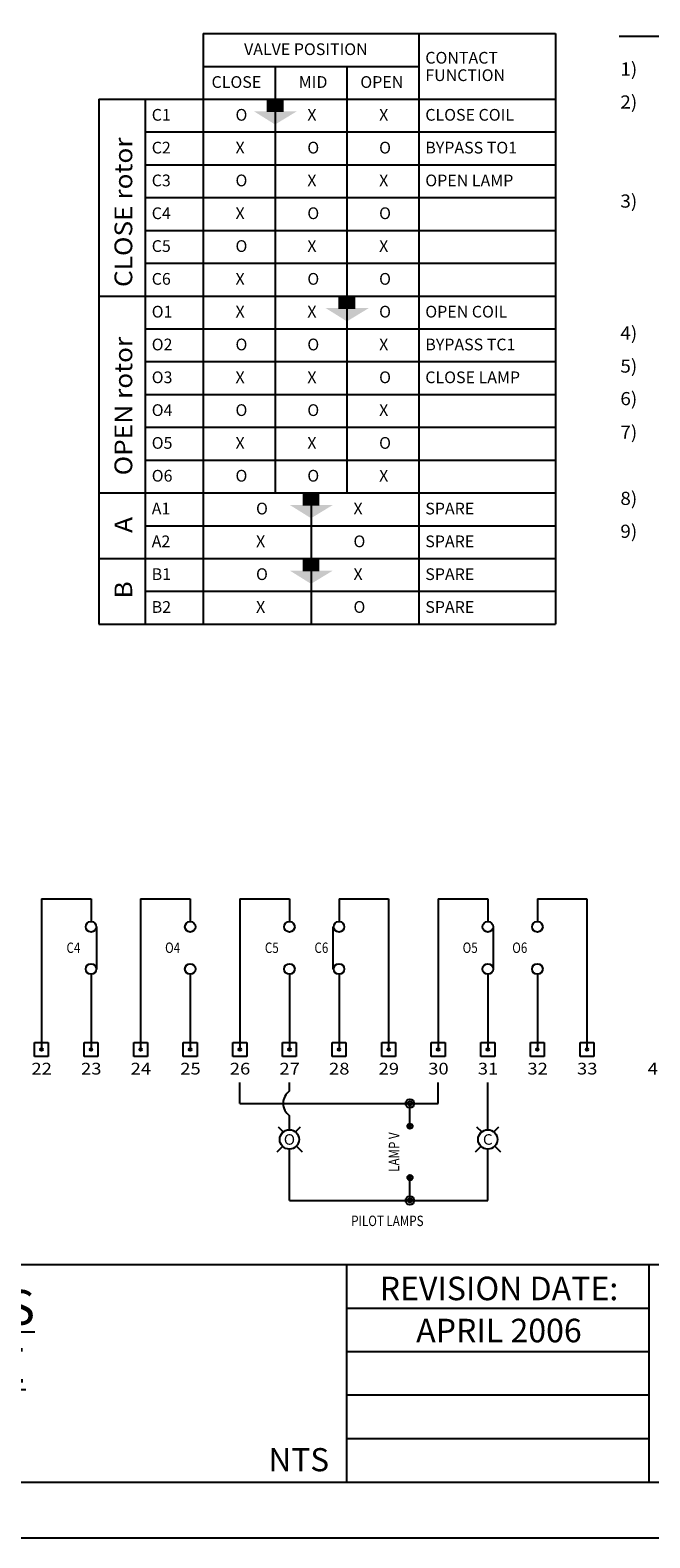
# Model space of a CAD drawing. Units: feet. Extents: x 0 to 11, y 0 to 8.5.
# Drawn here: x 5.5 to 7.6, y 0 to 5.2 of the extents above; entities that cross this region are included whole.
import ezdxf
from ezdxf.enums import TextEntityAlignment as Align

# ---------------------------------------------------------------- set-up
doc = ezdxf.new("R2010")
doc.units = ezdxf.units.FT
doc.header["$LTSCALE"] = 30
doc.header["$MEASUREMENT"] = 0
doc.linetypes.add('CONTINOUS', pattern=[0])
for name, color, linetype in [('bord', 4, 'Continuous'), ('C-DETL-01', 1, 'Continuous'), ('C-DETL-TXT', 7, 'Continuous'), ('C-DETL-TXT2', 7, 'Continuous'), ('N-TX', 7, 'Continuous')]:
    doc.layers.add(name, color=color, linetype=linetype)
doc.styles.add('ROMANS', font='ROMANS.SHX')
doc.styles.add('SIMPLEX', font='SIMPLEX', dxfattribs={"height": 2.24})
doc.styles.get("Standard").update_dxf_attribs({"font": 'simplex.shx', "height": 6})

# ---------------------------------------------------------------- blocks, each defined once
blk = doc.blocks.new('new block7')
for points in [[(-0.0476, 0), (-0.0476, -0.0723), (0.0476, 0), (0.0476, -0.0723)], [(-0.1196, -0.068), (0, -0.1428), (0.123, -0.068)]]:
    blk.add_solid(points)

msp = doc.modelspace()

# ---------------------------------------------------------------- linework, layer by layer
at = {"layer": 'bord'}
for p, q in [((0.4167, 0.9436), (10.6205, 0.9436)), ((6.5841, 0.9436), (6.5841, 0.1924)), ((7.6283, 0.9436), (7.6283, 0.1924)), ((6.5841, 0.7936), (7.6283, 0.7936)), ((6.5841, 0.6436), (7.6283, 0.6436)), ((6.5841, 0.4936), (7.6283, 0.4936)), ((6.5841, 0.3436), (7.6283, 0.3436))]:
    msp.add_line(p, q, dxfattribs=at)
msp.add_lwpolyline([(0.4167, 8.1897), (0.4167, 0.1924), (10.6205, 0.1924), (10.6205, 8.1897)], close=True, dxfattribs=at)
at = {"layer": 'C-DETL-01'}
for p, q in [((6.0889, 5.1951), (6.0889, 3.1556)), ((6.0889, 5.1951), (7.3057, 5.1951)), ((6.8332, 5.1951), (6.8332, 3.1556)), ((7.3057, 5.1951), (7.3057, 3.1556)), ((6.0889, 5.0818), (6.8332, 5.0818)), ((6.337, 5.0818), (6.337, 3.6088)), ((6.5851, 5.0818), (6.5851, 3.6088)), ((5.7286, 4.9685), (5.7286, 3.1556)), ((5.7286, 4.9685), (7.3057, 4.9685)), ((5.8881, 4.9685), (5.8881, 3.1556)), ((5.8881, 4.8552), (7.3057, 4.8552)), ((5.8881, 4.7419), (7.3057, 4.7419)), ((5.8881, 4.6286), (7.3057, 4.6286)), ((5.8881, 4.5153), (7.3057, 4.5153)), ((5.8881, 4.402), (7.3057, 4.402)), ((5.7286, 4.2886), (7.3057, 4.2886)), ((5.8881, 4.1753), (7.3057, 4.1753)), ((5.8881, 4.062), (7.3057, 4.062)), ((5.8881, 3.9487), (7.3057, 3.9487)), ((5.8881, 3.8354), (7.3057, 3.8354)), ((5.8881, 3.7221), (7.3057, 3.7221)), ((5.7286, 3.6088), (7.3057, 3.6088)), ((6.4611, 3.6088), (6.4611, 3.1556)), ((5.8881, 3.4955), (7.3057, 3.4955)), ((5.7286, 3.3822), (7.3057, 3.3822)), ((5.8881, 3.2689), (7.3057, 3.2689)), ((5.7286, 3.1556), (7.3057, 3.1556)), ((5.5299, 2.2073), (5.7012, 2.2073)), ((5.5299, 2.2073), (5.5299, 1.6864)), ((5.7012, 2.2073), (5.7012, 2.1287)), ((5.8725, 2.2073), (5.8725, 1.6864)), ((5.8725, 2.2073), (6.0438, 2.2073)), ((6.0438, 2.2073), (6.0438, 2.1287)), ((6.2151, 2.2073), (6.2151, 1.6864)), ((6.2151, 2.2073), (6.3864, 2.2073)), ((6.3864, 2.2073), (6.3864, 2.1287)), ((6.5577, 2.2073), (6.5577, 2.1287)), ((6.5577, 2.2073), (6.729, 2.2073)), ((6.729, 2.2073), (6.729, 1.6864)), ((6.9003, 2.2073), (7.0716, 2.2073)), ((6.9003, 2.2073), (6.9003, 1.6864)), ((7.0716, 2.2073), (7.0716, 2.1287)), ((7.2429, 2.2073), (7.2429, 2.1287)), ((7.2429, 2.2073), (7.4142, 2.2073)), ((7.4142, 2.2073), (7.4142, 1.6864)), ((5.7012, 1.9462), (5.7012, 1.6864)), ((6.0438, 1.9462), (6.0438, 1.6864)), ((6.3864, 1.9462), (6.3864, 1.6864)), ((6.5577, 1.9462), (6.5577, 1.6864)), ((7.0716, 1.9462), (7.0716, 1.6864)), ((7.2429, 1.9462), (7.2429, 1.6864)), ((5.506, 1.7102), (5.5537, 1.7102)), ((5.506, 1.6625), (5.506, 1.7102)), ((5.5537, 1.7102), (5.5537, 1.6625)), ((5.6773, 1.6625), (5.6773, 1.7102)), ((5.6773, 1.7102), (5.725, 1.7102)), ((5.725, 1.7102), (5.725, 1.6625)), ((5.8486, 1.6625), (5.8486, 1.7102)), ((5.8486, 1.7102), (5.8963, 1.7102)), ((5.8963, 1.7102), (5.8963, 1.6625)), ((6.0199, 1.6625), (6.0199, 1.7102)), ((6.0199, 1.7102), (6.0676, 1.7102)), ((6.0676, 1.7102), (6.0676, 1.6625)), ((6.1912, 1.7102), (6.2389, 1.7102)), ((6.1912, 1.6625), (6.1912, 1.7102)), ((6.2389, 1.7102), (6.2389, 1.6625)), ((6.3625, 1.6625), (6.3625, 1.7102)), ((6.3625, 1.7102), (6.4102, 1.7102)), ((6.4102, 1.7102), (6.4102, 1.6625)), ((6.5338, 1.7102), (6.5815, 1.7102)), ((6.5338, 1.6625), (6.5338, 1.7102)), ((6.5815, 1.7102), (6.5815, 1.6625)), ((6.7051, 1.6625), (6.7051, 1.7102)), ((6.7051, 1.7102), (6.7528, 1.7102)), ((6.7528, 1.7102), (6.7528, 1.6625)), ((6.8764, 1.7102), (6.9242, 1.7102)), ((6.8764, 1.6625), (6.8764, 1.7102)), ((6.9242, 1.7102), (6.9242, 1.6625)), ((7.0477, 1.6625), (7.0477, 1.7102)), ((7.0477, 1.7102), (7.0955, 1.7102)), ((7.0955, 1.7102), (7.0955, 1.6625)), ((7.219, 1.6625), (7.219, 1.7102)), ((7.219, 1.7102), (7.2668, 1.7102)), ((7.2668, 1.7102), (7.2668, 1.6625)), ((7.3903, 1.6625), (7.3903, 1.7102)), ((7.3903, 1.7102), (7.4381, 1.7102)), ((7.4381, 1.7102), (7.4381, 1.6625)), ((5.5537, 1.6625), (5.506, 1.6625)), ((5.725, 1.6625), (5.6773, 1.6625)), ((5.8963, 1.6625), (5.8486, 1.6625)), ((6.0676, 1.6625), (6.0199, 1.6625)), ((6.2389, 1.6625), (6.1912, 1.6625)), ((6.4102, 1.6625), (6.3625, 1.6625)), ((6.5815, 1.6625), (6.5338, 1.6625)), ((6.7528, 1.6625), (6.7051, 1.6625)), ((6.9242, 1.6625), (6.8764, 1.6625)), ((7.0955, 1.6625), (7.0477, 1.6625)), ((7.2668, 1.6625), (7.219, 1.6625)), ((7.4381, 1.6625), (7.3903, 1.6625)), ((6.2151, 1.5004), (6.2151, 1.5725)), ((6.3864, 1.5433), (6.3864, 1.5725)), ((6.9003, 1.5004), (6.9003, 1.5725)), ((7.0716, 1.4092), (7.0716, 1.5725)), ((6.2151, 1.5004), (6.9003, 1.5004)), ((6.8028, 1.4217), (6.8028, 1.5004)), ((6.3477, 1.4193), (6.3653, 1.4018)), ((6.3864, 1.4092), (6.3864, 1.4574)), ((6.4075, 1.4018), (6.425, 1.4193)), ((7.0329, 1.4193), (7.0505, 1.4018)), ((7.0927, 1.4018), (7.1102, 1.4193)), ((6.3622, 1.3517), (6.3429, 1.3324)), ((6.3864, 1.1654), (6.3864, 1.3424)), ((6.411, 1.3527), (6.4304, 1.3333)), ((7.0474, 1.3517), (7.0281, 1.3324)), ((7.0716, 1.1654), (7.0716, 1.3424)), ((7.0963, 1.3527), (7.1156, 1.3333)), ((6.8028, 1.1654), (6.8028, 1.2441)), ((6.3864, 1.1654), (7.0716, 1.1654))]:
    msp.add_line(p, q, dxfattribs=at)
at = {"layer": 'C-DETL-01', "linetype": 'CONTINOUS'}
for p, q in [((5.7208, 1.9644), (5.7208, 2.1104)), ((6.5381, 1.9644), (6.5381, 2.1104)), ((7.0912, 1.9644), (7.0912, 2.1104))]:
    msp.add_line(p, q, dxfattribs=at)
for centre, radius in [((5.7012, 2.1104), 0.0183), ((6.0438, 2.1104), 0.0183), ((6.3864, 2.1104), 0.0183), ((6.5577, 2.1104), 0.0183), ((7.0716, 2.1104), 0.0183), ((7.2429, 2.1104), 0.0183), ((5.7012, 1.9644), 0.0183), ((6.0438, 1.9644), 0.0183), ((6.3864, 1.9644), 0.0183), ((6.5577, 1.9644), 0.0183), ((7.0716, 1.9644), 0.0183), ((7.2429, 1.9644), 0.0183), ((6.8028, 1.5004), 0.0149), ((6.8028, 1.5004), 0.00746), ((6.8028, 1.1654), 0.0149), ((6.8028, 1.1654), 0.00746)]:
    msp.add_circle(centre, radius, dxfattribs=at)
at = {"layer": 'C-DETL-01'}
for centre, radius in [((5.5299, 1.6864), 0.00453), ((5.7012, 1.6864), 0.00453), ((5.8725, 1.6864), 0.00453), ((6.0438, 1.6864), 0.00453), ((6.2151, 1.6864), 0.00453), ((6.3864, 1.6864), 0.00453), ((6.5577, 1.6864), 0.00453), ((6.729, 1.6864), 0.00453), ((6.9003, 1.6864), 0.00453), ((7.0716, 1.6864), 0.00453), ((7.2429, 1.6864), 0.00453), ((7.4142, 1.6864), 0.00453), ((6.3864, 1.3758), 0.0334), ((6.8028, 1.4217), 0.00906), ((6.8028, 1.4217), 0.00453), ((7.0716, 1.3758), 0.0334), ((6.8028, 1.2441), 0.00906), ((6.8028, 1.2441), 0.00453)]:
    msp.add_circle(centre, radius, dxfattribs=at)
msp.add_arc((6.4186, 1.5004), 0.0537, 126.868, 233.1318, dxfattribs=at)
at = {"layer": 'C-DETL-TXT2'}
msp.add_line((7.5255, 5.1855), (7.9284, 5.1855), dxfattribs=at)
at = {"layer": 'DefPoints'}
msp.add_lwpolyline([(0, 8.5), (0, 0), (11, 0), (11, 8.5)], close=True, dxfattribs=at)

# ---------------------------------------------------------------- block references
at = {"layer": 'N-TX', "xscale": 0.6135137010319056, "yscale": 0.6135137010319056, "zscale": 0.6135137010319056}
for p in [(6.337, 4.9685), (6.5851, 4.2886), (6.4611, 3.6088), (6.4611, 3.3822)]:
    msp.add_blockref('new block7', p, dxfattribs=at)

# ---------------------------------------------------------------- texts
at = {"layer": 'C-DETL-01', "width": 1.1118, "attachment_point": 2, "style": 'ROMANS'}
for s, insert, char_height in [('REVISION DATE:', (7.1102, 0.9019), 0.081292), ('APRIL 2006', (7.1102, 0.7566), 0.08129)]:
    msp.add_mtext(s, dxfattribs=dict(at, insert=insert, char_height=char_height))
at = {"layer": 'C-DETL-TXT', "style": 'ROMANS'}
for s, height, p in [('VALVE POSITION', 0.040475, (6.2297, 5.1207, 0)), ('CONTACT', 0.04047, (6.8558, 5.0912, 0)), ('FUNCTION', 0.04047, (6.8558, 5.031, 0)), ('CLOSE', 0.04047, (6.1175, 5.0074, 0)), ('MID', 0.04047, (6.4187, 5.0074, 0)), ('OPEN', 0.04047, (6.6314, 5.0074, 0)), ('C1', 0.04047, (5.9108, 4.8941, 0)), ('O', 0.0405, (6.2002, 4.8941, 0)), ('X', 0.0405, (6.4483, 4.8941, 0)), ('X', 0.0405, (6.6963, 4.8941, 0)), ('CLOSE COIL', 0.04047, (6.8558, 4.8941, 0)), ('C2', 0.04047, (5.9108, 4.7808, 0)), ('X', 0.0405, (6.2002, 4.7808, 0)), ('O', 0.0405, (6.4483, 4.7808, 0)), ('O', 0.0405, (6.6963, 4.7808, 0)), ('BYPASS TO1', 0.04047, (6.8558, 4.7808, 0)), ('C3', 0.04047, (5.9108, 4.6675, 0)), ('O', 0.0405, (6.2002, 4.6675, 0)), ('X', 0.0405, (6.4483, 4.6675, 0)), ('X', 0.0405, (6.6963, 4.6675, 0)), ('OPEN LAMP', 0.04047, (6.8558, 4.6675, 0)), ('C4', 0.04047, (5.9108, 4.5542, 0)), ('X', 0.0405, (6.2002, 4.5542, 0)), ('O', 0.0405, (6.4483, 4.5542, 0)), ('O', 0.0405, (6.6963, 4.5542, 0)), ('C5', 0.04047, (5.9108, 4.4409, 0)), ('O', 0.0405, (6.2002, 4.4409, 0)), ('X', 0.0405, (6.4483, 4.4409, 0)), ('X', 0.0405, (6.6963, 4.4409, 0)), ('C6', 0.04047, (5.9108, 4.3276, 0)), ('X', 0.0405, (6.2002, 4.3276, 0)), ('O', 0.0405, (6.4483, 4.3276, 0)), ('O', 0.0405, (6.6963, 4.3276, 0)), ('O1', 0.04047, (5.9108, 4.2143, 0)), ('X', 0.0405, (6.2002, 4.2143, 0)), ('X', 0.0405, (6.4483, 4.2143, 0)), ('O', 0.0405, (6.6963, 4.2143, 0)), ('OPEN COIL', 0.04047, (6.8558, 4.2143, 0)), ('O2', 0.04047, (5.9108, 4.101, 0)), ('O', 0.0405, (6.2002, 4.101, 0)), ('O', 0.0405, (6.4483, 4.101, 0)), ('X', 0.0405, (6.6963, 4.101, 0)), ('BYPASS TC1', 0.04047, (6.8558, 4.101, 0)), ('O3', 0.04047, (5.9108, 3.9876, 0)), ('X', 0.0405, (6.2002, 3.9876, 0)), ('X', 0.0405, (6.4483, 3.9876, 0)), ('O', 0.0405, (6.6963, 3.9876, 0)), ('CLOSE LAMP', 0.04047, (6.8558, 3.9876, 0)), ('O4', 0.04047, (5.9108, 3.8743, 0)), ('O', 0.0405, (6.2002, 3.8743, 0)), ('O', 0.0405, (6.4483, 3.8743, 0)), ('X', 0.0405, (6.6963, 3.8743, 0)), ('O5', 0.04047, (5.9108, 3.761, 0)), ('X', 0.0405, (6.2002, 3.761, 0)), ('X', 0.0405, (6.4483, 3.761, 0)), ('O', 0.0405, (6.6963, 3.761, 0)), ('O6', 0.04047, (5.9108, 3.6477, 0)), ('O', 0.0405, (6.2002, 3.6477, 0)), ('O', 0.0405, (6.4483, 3.6477, 0)), ('X', 0.0405, (6.6963, 3.6477, 0)), ('A1', 0.04047, (5.9108, 3.5344, 0)), ('O', 0.0405, (6.2711, 3.5344, 0)), ('X', 0.0405, (6.6077, 3.5344, 0)), ('SPARE', 0.04047, (6.8558, 3.5344, 0)), ('A2', 0.04047, (5.9108, 3.4211, 0)), ('X', 0.0405, (6.2711, 3.4211, 0)), ('O', 0.0405, (6.6077, 3.4211, 0)), ('SPARE', 0.04047, (6.8558, 3.4211, 0)), ('B1', 0.04047, (5.9108, 3.3078, 0)), ('O', 0.0405, (6.2711, 3.3078, 0)), ('X', 0.0405, (6.6077, 3.3078, 0)), ('SPARE', 0.04047, (6.8558, 3.3078, 0)), ('B2', 0.04047, (5.9108, 3.1945, 0)), ('X', 0.0405, (6.2711, 3.1945, 0)), ('O', 0.0405, (6.6077, 3.1945, 0)), ('SPARE', 0.04047, (6.8558, 3.1945, 0)), ('NTS', 0.08, (6.3142, 0.2299))]:
    msp.add_text(s, height=height, dxfattribs=at).set_placement(p)
at = {"layer": 'C-DETL-TXT', "style": 'SIMPLEX', "width": 1.06016}
for s, p in [('1)', (7.5294, 5.0499)), ('2)', (7.5294, 4.936)), ('3)', (7.5294, 4.5938)), ('4)', (7.5294, 4.1381)), ('5)', (7.5294, 4.024)), ('6)', (7.5294, 3.9116)), ('7)', (7.5294, 3.7956)), ('8)', (7.5294, 3.5671)), ('9)', (7.5294, 3.4535))]:
    msp.add_text(s, height=0.04537, dxfattribs=at).set_placement(p)
at = {"layer": 'C-DETL-TXT', "style": 'ROMANS', "width": 1.084038}
for s, height, p in [('CLOSE rotor', 0.061307, (5.8436, 4.3196)), ('OPEN rotor', 0.06131, (5.8436, 3.6693)), ('A', 0.0613, (5.8436, 3.4706)), ('B', 0.0613, (5.8436, 3.244))]:
    msp.add_text(s, height=height, rotation=90, dxfattribs=at).set_placement(p)
at = {"layer": 'C-DETL-TXT', "style": 'ROMANS', "width": 0.81692}
for s, p in [('C4', (5.6404, 2.0199)), ('O4', (5.983, 2.0199)), ('C5', (6.3256, 2.0199)), ('C6', (6.4969, 2.0199)), ('O5', (7.0108, 2.0199)), ('O6', (7.1821, 2.0199)), ('PILOT LAMPS', (6.7248, 1.0767))]:
    msp.add_text(s, height=0.036, dxfattribs=at).set_placement(p, align=Align.CENTER)
at = {"layer": 'C-DETL-TXT', "width": 1.153846}
for s, p in [('22', (5.5307, 1.6001)), ('23', (5.702, 1.6001)), ('24', (5.8733, 1.6001)), ('25', (6.0446, 1.6001)), ('26', (6.2159, 1.6001)), ('27', (6.3872, 1.6001)), ('28', (6.5585, 1.6001)), ('29', (6.7298, 1.6001)), ('30', (6.9011, 1.6001)), ('31', (7.0724, 1.6001)), ('32', (7.2437, 1.6001)), ('33', (7.415, 1.6001)), ('41', (7.6592, 1.6001))]:
    msp.add_text(s, height=0.04047, dxfattribs=at).set_placement(p, align=Align.CENTER)
at = {"layer": 'C-DETL-TXT', "style": 'SIMPLEX', "width": 1.06016}
for s, p in [('O', (6.3864, 1.3758)), ('C', (7.0716, 1.3758))]:
    msp.add_text(s, height=0.0364, dxfattribs=at).set_placement(p, align=Align.MIDDLE_CENTER)
at = {"layer": 'C-DETL-TXT', "style": 'ROMANS', "width": 0.81692}
msp.add_text('LAMP V', height=0.036, rotation=90, dxfattribs=at).set_placement((6.7658, 1.3322), align=Align.CENTER)
at = {"layer": 'C-DETL-TXT2', "insert": (3.558, 0.856), "char_height": 0.12, "width": 4.992107, "attachment_point": 2, "style": 'ROMANS'}
msp.add_mtext('{\\Fromand|c0;\\LREUSE SYSTEM STANDARD SERVICE CONNECTIONS\\POPEN/CLOSE VALVE SINGLE CONTROL PANEL SITE}', dxfattribs=at)

doc.saveas('drawing.dxf')
